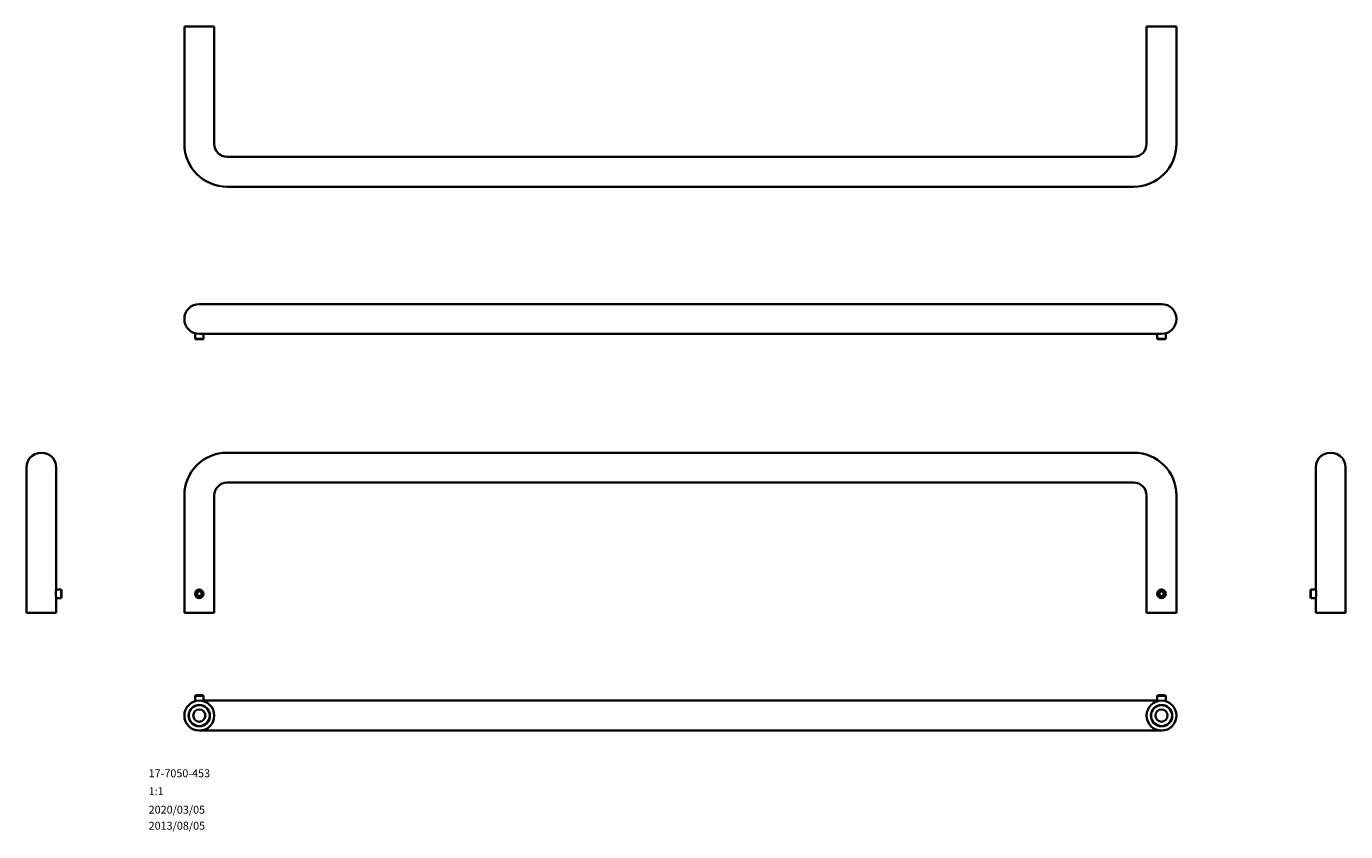
# Model space of a CAD drawing. Units: millimetres. Extents: x -34 to 583, y 10 to 387.
import ezdxf

# ---------------------------------------------------------------- set-up
doc = ezdxf.new("R2010")
doc.units = ezdxf.units.MM
doc.layers.add('9', color=7, linetype='Continuous')
doc.styles.add('SLDTEXTSTYLE0', font='TXT', dxfattribs={"width": 0.7, "bigfont": 'bigfont'})

msp = doc.modelspace()

# ---------------------------------------------------------------- linework, layer by layer
at = {"color": 7, "linetype": 'Continuous', "lineweight": 35}
for p, q in [((39.68, 386.9), (39.68, 331.9)), ((39.68, 386.9), (53.68, 386.9)), ((53.68, 331.9), (53.68, 386.9)), ((489.68, 386.9), (489.68, 331.9)), ((503.68, 386.9), (489.68, 386.9)), ((503.68, 331.9), (503.68, 386.9)), ((483.68, 325.9), (59.68, 325.9)), ((59.68, 311.9), (483.68, 311.9)), ((59.68, 257), (46.68, 257)), ((483.68, 257), (59.68, 257)), ((496.68, 257), (483.68, 257)), ((44.68, 243.29), (44.68, 240.72)), ((44.68, 240.72), (45.07, 240.5)), ((48.68, 240.72), (44.68, 240.72)), ((46.68, 243), (59.68, 243)), ((48.29, 240.5), (48.68, 240.72)), ((48.68, 240.72), (48.68, 243)), ((59.68, 243), (483.68, 243)), ((483.68, 243), (496.68, 243)), ((494.68, 243), (494.68, 240.72)), ((494.68, 240.72), (495.07, 240.5)), ((495.92, 240.72), (494.68, 240.72)), ((498.68, 240.72), (495.92, 240.72)), ((498.29, 240.5), (498.68, 240.72)), ((498.68, 240.72), (498.68, 243.29)), ((48.29, 240.5), (45.07, 240.5)), ((496.07, 240.5), (495.07, 240.5)), ((498.29, 240.5), (496.07, 240.5)), ((483.68, 187.45), (59.68, 187.45)), ((-34.19, 180.45), (-34.19, 167.45)), ((-20.19, 167.45), (-20.19, 180.45)), ((568.77, 180.45), (568.77, 167.45)), ((582.77, 167.45), (582.77, 180.45)), ((59.68, 173.45), (483.68, 173.45)), ((-34.19, 167.45), (-34.19, 112.45)), ((-20.19, 123.45), (-20.19, 167.45)), ((39.68, 167.45), (39.68, 112.45)), ((53.68, 112.45), (53.68, 167.45)), ((489.68, 167.45), (489.68, 112.45)), ((503.68, 112.45), (503.68, 167.45)), ((568.77, 167.45), (568.77, 123.45)), ((582.77, 112.45), (582.77, 167.45)), ((-17.91, 123.45), (-20.19, 123.45)), ((-17.69, 123.06), (-17.91, 123.45)), ((-17.91, 123.45), (-17.91, 119.45)), ((566.49, 123.45), (566.27, 123.06)), ((568.77, 123.45), (566.49, 123.45)), ((566.49, 119.45), (566.49, 123.45)), ((-20.19, 119.45), (-17.91, 119.45)), ((-20.19, 112.45), (-20.19, 119.45)), ((-17.91, 119.45), (-17.69, 119.84)), ((-17.69, 123.06), (-17.69, 119.84)), ((45.66, 120.92), (45.71, 122.07)), ((46.63, 120.3), (45.66, 120.92)), ((46.73, 122.61), (45.71, 122.07)), ((46.63, 120.3), (47.66, 120.83)), ((47.71, 121.99), (46.73, 122.61)), ((47.71, 121.99), (47.66, 120.83)), ((495.54, 121.6), (496.24, 122.52)), ((495.54, 121.6), (495.98, 120.54)), ((495.98, 120.54), (497.12, 120.39)), ((497.39, 122.37), (496.24, 122.52)), ((497.83, 121.3), (497.12, 120.39)), ((497.39, 122.37), (497.83, 121.3)), ((566.27, 119.84), (566.27, 123.06)), ((566.27, 119.84), (566.49, 119.45)), ((566.49, 119.45), (568.77, 119.45)), ((568.77, 119.45), (568.77, 112.45)), ((-20.19, 112.45), (-34.19, 112.45)), ((46.68, 112.45), (39.68, 112.45)), ((53.68, 112.45), (46.68, 112.45)), ((489.68, 112.45), (496.68, 112.45)), ((496.68, 112.45), (503.68, 112.45)), ((568.77, 112.45), (582.77, 112.45)), ((45.07, 73.94), (44.68, 73.71)), ((44.68, 73.71), (44.68, 71.15)), ((44.68, 73.71), (48.37, 73.71)), ((44.68, 69.02), (44.68, 68.91)), ((45.07, 73.94), (48.04, 73.94)), ((48.04, 73.94), (48.29, 73.94)), ((48.68, 73.71), (48.29, 73.94)), ((48.37, 73.71), (48.68, 73.71)), ((48.68, 71.15), (48.68, 73.71)), ((59.68, 71.44), (48.68, 71.44)), ((48.68, 68.91), (48.68, 69.02)), ((483.68, 71.44), (59.68, 71.44)), ((494.68, 71.44), (483.68, 71.44)), ((495.07, 73.94), (494.68, 73.71)), ((494.68, 73.71), (494.68, 71.15)), ((494.68, 73.71), (498.68, 73.71)), ((494.68, 69.02), (494.68, 68.91)), ((495.07, 73.94), (498.29, 73.94)), ((498.68, 73.71), (498.29, 73.94)), ((498.68, 71.15), (498.68, 73.71)), ((498.68, 68.91), (498.68, 69.02)), ((46.68, 57.44), (59.68, 57.44)), ((59.68, 57.44), (483.68, 57.44)), ((483.68, 57.44), (496.68, 57.44))]:
    msp.add_line(p, q, dxfattribs=at)
at = {"color": 7, "linetype": 'Continuous', "lineweight": 35, "flags": 128}
for points in [[(-20.19, 180.45), (-20.36, 182.01), (-20.88, 183.49), (-21.71, 184.82), (-22.82, 185.93), (-24.15, 186.76), (-25.63, 187.28), (-27.19, 187.45), (-28.75, 187.28), (-30.22, 186.76), (-31.55, 185.93), (-32.66, 184.82), (-33.49, 183.49), (-34.01, 182.01), (-34.19, 180.45), (-34.19, 180.45)], [(568.77, 180.45), (568.94, 182.01), (569.46, 183.49), (570.3, 184.82), (571.4, 185.93), (572.73, 186.76), (574.21, 187.28), (575.77, 187.45), (577.33, 187.28), (578.81, 186.76), (580.13, 185.93), (581.24, 184.82), (582.08, 183.49), (582.59, 182.01), (582.77, 180.45), (582.77, 180.45)]]:
    msp.add_lwpolyline(points, dxfattribs=at)
at = {"color": 7, "linetype": 'Continuous', "lineweight": 35}
for centre, radius in [((46.68, 121.45), 2), ((496.68, 121.45), 2), ((46.68, 121.45), 1.61), ((496.68, 121.45), 1.61), ((46.68, 64.44), 7), ((46.68, 64.44), 5), ((46.68, 64.44), 4.9), ((496.68, 64.44), 7), ((496.68, 64.44), 5), ((496.68, 64.44), 4.9), ((46.68, 64.44), 2.85), ((496.68, 64.44), 2.85)]:
    msp.add_circle(centre, radius, dxfattribs=at)
for centre, radius, start, end in [((59.68, 331.9), 20, 180, 270), ((59.68, 331.9), 6, 180, 270), ((483.68, 331.9), 6, 270, 0), ((483.68, 331.9), 20, 270, 0), ((46.68, 250), 7, 90, 270), ((496.68, 250), 7, 270, 90), ((59.68, 167.45), 20, 90, 180), ((483.68, 167.45), 20, 0, 90), ((59.68, 167.45), 6, 90, 180), ((483.68, 167.45), 6, 0, 90)]:
    msp.add_arc(centre, radius, start, end, dxfattribs=at)
for points, knots in [([(-20.19, 119.48), (-20.19, 119.47), (-20.18, 119.44), (-20.23, 119.61), (-20.32, 119.96), (-20.42, 120.5), (-20.48, 121.15), (-20.48, 121.83), (-20.41, 122.45), (-20.31, 122.98), (-20.23, 123.32), (-20.18, 123.48), (-20.19, 123.44), (-20.19, 123.44)], [0, 0, 0, 0, 0.030766, 0.133752, 0.237894, 0.345687, 0.454294, 0.559193, 0.661727, 0.766823, 0.875444, 0.983185, 1, 1, 1, 1]), ([(568.77, 123.44), (568.78, 123.43), (568.78, 123.41), (568.86, 123.13), (568.96, 122.67), (569.04, 122.08), (569.06, 121.65), (569.06, 121.45)], [0, 0, 0, 0, 0.1743877, 0.3806285, 0.5930419, 0.8109325, 1, 1, 1, 1]), ([(569.06, 121.45), (569.05, 121.23), (569.04, 120.79), (568.95, 120.2), (568.85, 119.75), (568.78, 119.48), (568.78, 119.48), (568.78, 119.48)], [0, 0, 0, 0, 0.208812, 0.417414, 0.631446, 0.849377, 1, 1, 1, 1])]:
    msp.add_open_spline(points, degree=3, knots=knots, dxfattribs=at)

# ---------------------------------------------------------------- texts
at = {"layer": '9', "color": 7, "attachment_point": 1, "style": 'SLDTEXTSTYLE0'}
for s, insert, char_height in [('17-7050-453', (22.98, 39.31), 3.7042), ('1:1', (22.98, 30.93), 3.704), ('2020/03/05', (22.98, 22.27), 3.704), ('2013/08/05', (22.98, 14.77), 3.704)]:
    msp.add_mtext(s, dxfattribs=dict(at, insert=insert, char_height=char_height))

doc.saveas('drawing.dxf')
